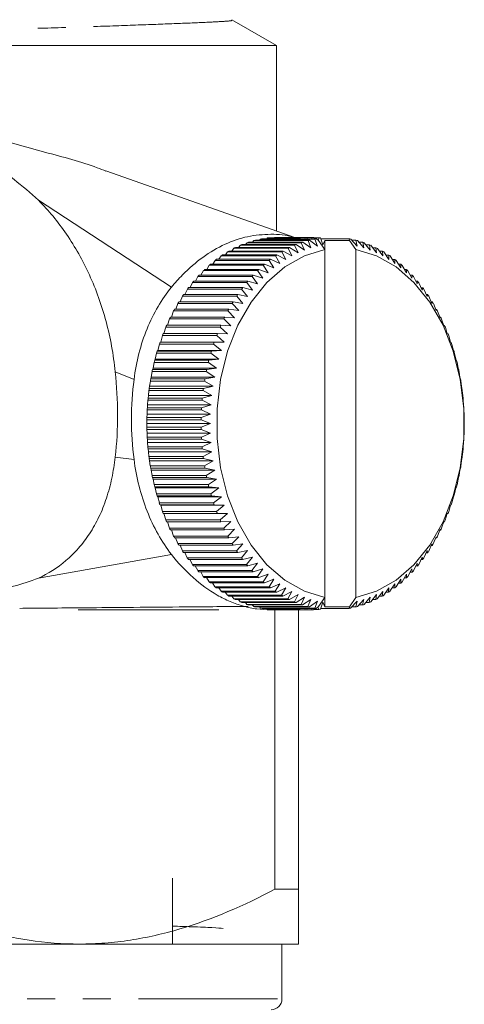
# Model space of a CAD drawing. Units: millimetres. Extents: x -128 to 567, y -80 to 350.
# Drawn here: x 174 to 195, y -35 to 10 of the extents above; entities that cross this region are included whole.
import ezdxf

# ---------------------------------------------------------------- set-up
doc = ezdxf.new("R2010")
doc.units = ezdxf.units.MM
doc.linetypes.add('PHANTOM', pattern=[12.7, 6.35, -1.27, 1.27, -1.27, 1.27, -1.27])

msp = doc.modelspace()

# ---------------------------------------------------------------- linework, layer by layer
at = {"color": 7, "linetype": 'Continuous', "lineweight": 15}
for p, q in [((186.21, 8.495), (184.164, 9.676)), ((148.21, 8.495), (186.21, 8.495)), ((186.21, 0.038), (186.21, 8.495)), ((187.046, -0.257), (178.424, 2.786)), ((181.41, -2.526), (175.339, 1.438)), ((185.174, -0.406), (185.111, -0.478)), ((187.649, -0.406), (185.174, -0.406)), ((185.244, -0.388), (187.719, -0.388)), ((185.485, -0.334), (185.435, -0.388)), ((187.96, -0.334), (185.485, -0.334)), ((185.556, -0.321), (188.03, -0.321)), ((185.798, -0.285), (185.762, -0.321)), ((187.212, -0.285), (185.798, -0.285)), ((185.869, -0.278), (187.283, -0.278)), ((186.112, -0.26), (186.093, -0.278)), ((187.526, -0.26), (186.112, -0.26)), ((186.183, -0.257), (187.597, -0.257)), ((187.212, -0.285), (187.2, -0.321)), ((187.302, -0.321), (187.283, -0.278)), ((187.526, -0.26), (187.503, -0.321)), ((187.623, -0.321), (187.597, -0.257)), ((187.841, -0.257), (187.597, -0.257)), ((187.783, -0.735), (187.649, -0.406)), ((187.719, -0.388), (188.082, -0.656)), ((187.841, -0.257), (187.814, -0.321)), ((187.933, -0.321), (187.912, -0.26)), ((188.155, -0.278), (187.918, -0.278)), ((188.082, -0.656), (187.96, -0.334)), ((188.03, -0.321), (188.129, -0.399)), ((188.155, -0.278), (188.107, -0.381)), ((188.423, -0.818), (188.129, -0.399)), ((188.322, -0.6), (188.226, -0.286)), ((189.529, -0.322), (188.237, -0.322)), ((188.423, -0.408), (188.322, -0.6)), ((188.423, -0.818), (188.423, -0.408)), ((189.55, -0.408), (188.423, -0.408)), ((189.55, -0.408), (189.529, -0.322)), ((189.837, -0.818), (189.55, -0.408)), ((189.599, -0.335), (189.896, -0.656)), ((189.84, -0.39), (189.649, -0.39)), ((189.896, -0.656), (189.84, -0.39)), ((189.91, -0.408), (190.194, -0.735)), ((184.037, -0.882), (186.512, -0.882)), ((184.265, -0.758), (184.173, -0.882)), ((186.74, -0.758), (184.265, -0.758)), ((184.332, -0.725), (186.807, -0.725)), ((184.564, -0.619), (184.48, -0.725)), ((187.038, -0.619), (184.564, -0.619)), ((184.632, -0.59), (187.107, -0.59)), ((184.867, -0.501), (184.793, -0.59)), ((187.342, -0.501), (184.867, -0.501)), ((184.936, -0.478), (187.411, -0.478)), ((186.512, -0.882), (186.911, -1.1)), ((186.911, -1.1), (186.74, -0.758)), ((186.807, -0.725), (187.197, -0.957)), ((187.197, -0.957), (187.038, -0.619)), ((187.107, -0.59), (187.488, -0.835)), ((187.488, -0.835), (187.342, -0.501)), ((187.411, -0.478), (187.783, -0.735)), ((188.423, -16.693), (188.423, -0.818)), ((189.837, -16.693), (189.837, -0.818)), ((190.148, -0.48), (189.972, -0.48)), ((190.194, -0.735), (190.148, -0.48)), ((190.217, -0.503), (190.489, -0.835)), ((190.452, -0.593), (190.291, -0.593)), ((190.489, -0.835), (190.452, -0.593)), ((190.521, -0.621), (190.78, -0.957)), ((190.752, -0.728), (190.603, -0.728)), ((190.78, -0.957), (190.752, -0.728)), ((190.819, -0.761), (191.067, -1.1)), ((191.047, -0.885), (190.91, -0.885)), ((191.067, -1.1), (191.047, -0.885)), ((183.405, -1.308), (183.299, -1.48)), ((185.88, -1.308), (183.405, -1.308)), ((183.468, -1.26), (185.943, -1.26)), ((183.685, -1.103), (183.582, -1.26)), ((186.16, -1.103), (183.685, -1.103)), ((183.749, -1.06), (186.224, -1.06)), ((183.972, -0.92), (183.874, -1.06)), ((186.447, -0.92), (183.972, -0.92)), ((186.09, -1.654), (185.88, -1.308)), ((185.943, -1.26), (186.356, -1.449)), ((186.356, -1.449), (186.16, -1.103)), ((186.224, -1.06), (186.63, -1.264)), ((186.63, -1.264), (186.447, -0.92)), ((191.112, -0.924), (191.347, -1.264)), ((191.335, -1.064), (191.209, -1.064)), ((191.347, -1.264), (191.335, -1.064)), ((191.399, -1.107), (191.621, -1.449)), ((191.616, -1.264), (191.501, -1.264)), ((191.621, -1.449), (191.616, -1.264)), ((191.678, -1.312), (191.888, -1.654)), ((182.871, -1.776), (182.76, -1.979)), ((185.346, -1.776), (182.871, -1.776)), ((182.929, -1.72), (185.404, -1.72)), ((183.134, -1.532), (183.024, -1.72)), ((185.608, -1.532), (183.134, -1.532)), ((183.194, -1.48), (185.669, -1.48)), ((185.581, -2.122), (185.346, -1.776)), ((185.404, -1.72), (185.831, -1.878)), ((185.831, -1.878), (185.608, -1.532)), ((185.669, -1.48), (186.09, -1.654)), ((191.889, -1.484), (191.784, -1.484)), ((191.888, -1.654), (191.889, -1.484)), ((191.95, -1.537), (192.147, -1.878)), ((192.154, -1.724), (192.058, -1.724)), ((192.147, -1.878), (192.154, -1.724)), ((192.213, -1.781), (192.397, -2.122)), ((182.617, -2.04), (182.506, -2.257)), ((185.092, -2.04), (182.617, -2.04)), ((182.674, -1.979), (185.148, -1.979)), ((185.34, -2.383), (185.092, -2.04)), ((185.148, -1.979), (185.581, -2.122)), ((192.41, -1.984), (192.322, -1.984)), ((192.397, -2.122), (192.41, -1.984)), ((192.466, -2.045), (192.638, -2.383)), ((182.141, -2.621), (182.031, -2.865)), ((184.616, -2.621), (182.141, -2.621)), ((182.193, -2.552), (184.667, -2.552)), ((182.374, -2.322), (182.262, -2.552)), ((184.848, -2.322), (182.374, -2.322)), ((182.428, -2.257), (184.903, -2.257)), ((184.889, -2.957), (184.616, -2.621)), ((184.667, -2.552), (185.109, -2.662)), ((185.109, -2.662), (184.848, -2.322)), ((184.903, -2.257), (185.34, -2.383)), ((192.655, -2.262), (192.576, -2.262)), ((192.638, -2.383), (192.655, -2.262)), ((192.709, -2.328), (192.868, -2.662)), ((192.89, -2.558), (192.819, -2.558)), ((192.868, -2.662), (192.89, -2.558)), ((192.942, -2.628), (193.089, -2.957)), ((181.92, -2.938), (181.812, -3.194)), ((184.394, -2.938), (181.92, -2.938)), ((181.969, -2.865), (184.443, -2.865)), ((184.68, -3.269), (184.394, -2.938)), ((184.443, -2.865), (184.889, -2.957)), ((193.114, -2.871), (193.05, -2.871)), ((193.089, -2.957), (193.114, -2.871)), ((193.163, -2.944), (193.298, -3.269)), ((181.557, -3.538), (184.032, -3.538)), ((181.71, -3.27), (181.606, -3.538)), ((184.185, -3.27), (181.71, -3.27)), ((181.757, -3.194), (184.231, -3.194)), ((184.032, -3.538), (184.483, -3.595)), ((184.483, -3.595), (184.185, -3.27)), ((184.231, -3.194), (184.68, -3.269)), ((193.326, -3.2), (193.269, -3.2)), ((193.298, -3.269), (193.326, -3.2)), ((193.372, -3.277), (193.495, -3.595)), ((193.525, -3.545), (193.475, -3.545)), ((193.495, -3.595), (193.525, -3.545)), ((181.33, -3.979), (181.234, -4.268)), ((183.805, -3.979), (181.33, -3.979)), ((181.37, -3.896), (183.845, -3.896)), ((181.514, -3.617), (181.413, -3.896)), ((183.988, -3.617), (181.514, -3.617)), ((184.126, -4.289), (183.805, -3.979)), ((183.845, -3.896), (184.298, -3.936)), ((184.298, -3.936), (183.988, -3.617)), ((193.568, -3.624), (193.68, -3.936)), ((193.711, -3.903), (193.668, -3.903)), ((193.68, -3.936), (193.711, -3.903)), ((193.752, -3.986), (193.852, -4.289)), ((181.16, -4.353), (181.069, -4.652)), ((183.635, -4.353), (181.16, -4.353)), ((181.197, -4.268), (183.672, -4.268)), ((183.967, -4.655), (183.635, -4.353)), ((183.672, -4.268), (184.126, -4.289)), ((193.884, -4.275), (193.847, -4.275)), ((193.852, -4.289), (193.884, -4.275)), ((193.921, -4.361), (194.01, -4.655)), ((181.004, -4.74), (180.923, -5.033)), ((183.479, -4.74), (181.004, -4.74)), ((181.038, -4.652), (183.513, -4.652)), ((183.822, -5.033), (183.479, -4.74)), ((183.513, -4.652), (183.967, -4.655)), ((194.01, -4.655), (194.043, -4.659)), ((194.077, -4.748), (194.155, -5.033)), ((180.863, -5.138), (180.793, -5.42)), ((183.338, -5.138), (180.863, -5.138)), ((180.923, -5.033), (180.894, -5.047)), ((180.894, -5.047), (183.368, -5.047)), ((180.923, -5.033), (183.822, -5.033)), ((183.692, -5.42), (183.338, -5.138)), ((183.368, -5.047), (183.822, -5.033)), ((194.155, -5.033), (194.187, -5.055)), ((194.218, -5.146), (194.286, -5.42)), ((180.676, -5.817), (180.649, -5.867)), ((180.736, -5.545), (180.676, -5.817)), ((180.676, -5.817), (183.576, -5.817)), ((183.211, -5.545), (180.736, -5.545)), ((180.793, -5.42), (180.764, -5.452)), ((180.764, -5.452), (183.239, -5.452)), ((180.793, -5.42), (183.692, -5.42)), ((183.124, -5.867), (183.576, -5.817)), ((183.576, -5.817), (183.211, -5.545)), ((183.239, -5.452), (183.692, -5.42)), ((194.286, -5.42), (194.317, -5.46)), ((194.344, -5.553), (194.402, -5.817)), ((194.402, -5.817), (194.431, -5.875)), ((180.575, -6.222), (180.55, -6.289)), ((180.55, -6.289), (183.025, -6.289)), ((180.625, -5.961), (180.575, -6.222)), ((180.575, -6.222), (183.474, -6.222)), ((183.1, -5.961), (180.625, -5.961)), ((180.649, -5.867), (183.124, -5.867)), ((183.025, -6.289), (183.474, -6.222)), ((183.474, -6.222), (183.1, -5.961)), ((194.455, -5.97), (194.503, -6.222)), ((194.503, -6.222), (194.53, -6.297)), ((180.489, -6.633), (180.466, -6.718)), ((180.466, -6.718), (182.941, -6.718)), ((180.53, -6.385), (180.489, -6.633)), ((180.489, -6.633), (183.388, -6.633)), ((183.005, -6.385), (180.53, -6.385)), ((182.941, -6.718), (183.388, -6.633)), ((183.388, -6.633), (183.005, -6.385)), ((194.55, -6.394), (194.589, -6.633)), ((194.589, -6.633), (194.613, -6.727)), ((180.418, -7.051), (180.399, -7.153)), ((180.399, -7.153), (182.874, -7.153)), ((180.45, -6.816), (180.418, -7.051)), ((180.418, -7.051), (183.317, -7.051)), ((182.925, -6.816), (180.45, -6.816)), ((182.874, -7.153), (183.317, -7.051)), ((183.317, -7.051), (182.925, -6.816)), ((194.63, -6.824), (194.66, -7.051)), ((194.66, -7.051), (194.68, -7.161)), ((180.363, -7.473), (180.348, -7.592)), ((180.348, -7.592), (182.823, -7.592)), ((180.386, -7.252), (180.363, -7.473)), ((180.363, -7.473), (183.262, -7.473)), ((182.861, -7.252), (180.386, -7.252)), ((182.823, -7.592), (183.262, -7.473)), ((183.262, -7.473), (182.861, -7.252)), ((194.693, -7.26), (194.716, -7.473)), ((194.716, -7.473), (194.731, -7.6)), ((180.323, -7.898), (180.313, -8.034)), ((180.313, -8.034), (182.788, -8.034)), ((180.339, -7.691), (180.323, -7.898)), ((180.323, -7.898), (183.222, -7.898)), ((182.813, -7.691), (180.339, -7.691)), ((182.788, -8.034), (183.222, -7.898)), ((183.222, -7.898), (182.813, -7.691)), ((194.74, -7.7), (194.755, -7.898)), ((194.755, -7.898), (194.766, -8.043)), ((180.299, -8.326), (180.294, -8.478)), ((180.294, -8.478), (182.769, -8.478)), ((180.307, -8.134), (180.299, -8.326)), ((180.299, -8.326), (183.198, -8.326)), ((182.782, -8.134), (180.307, -8.134)), ((182.769, -8.478), (183.198, -8.326)), ((183.198, -8.326), (182.782, -8.134)), ((194.771, -8.143), (194.779, -8.326)), ((194.779, -8.326), (194.784, -8.487)), ((180.293, -8.579), (180.291, -8.755)), ((180.291, -8.755), (180.292, -8.923)), ((180.291, -8.755), (183.19, -8.755)), ((180.292, -8.923), (182.767, -8.923)), ((182.767, -8.579), (180.293, -8.579)), ((183.19, -8.755), (182.767, -8.579)), ((182.767, -8.923), (183.19, -8.755)), ((194.786, -8.588), (194.787, -8.755)), ((194.787, -8.755), (194.786, -8.932)), ((180.294, -9.024), (180.299, -9.185)), ((182.769, -9.024), (180.294, -9.024)), ((180.299, -9.185), (183.198, -9.185)), ((180.299, -9.185), (180.307, -9.368)), ((180.307, -9.368), (182.782, -9.368)), ((183.198, -9.185), (182.769, -9.024)), ((182.782, -9.368), (183.198, -9.185)), ((194.779, -9.185), (194.771, -9.377)), ((194.784, -9.033), (194.779, -9.185)), ((180.312, -9.468), (180.323, -9.613)), ((182.787, -9.468), (180.312, -9.468)), ((180.323, -9.613), (183.222, -9.613)), ((180.323, -9.613), (180.338, -9.811)), ((180.338, -9.811), (182.813, -9.811)), ((183.222, -9.613), (182.787, -9.468)), ((182.813, -9.811), (183.222, -9.613)), ((194.755, -9.613), (194.74, -9.819)), ((194.765, -9.477), (194.755, -9.613)), ((180.347, -9.91), (180.363, -10.038)), ((182.822, -9.91), (180.347, -9.91)), ((180.363, -10.038), (183.262, -10.038)), ((180.363, -10.038), (180.385, -10.251)), ((180.385, -10.251), (182.86, -10.251)), ((183.262, -10.038), (182.822, -9.91)), ((182.86, -10.251), (183.262, -10.038)), ((194.716, -10.038), (194.692, -10.259)), ((194.73, -9.919), (194.716, -10.038)), ((180.398, -10.35), (180.418, -10.46)), ((182.873, -10.35), (180.398, -10.35)), ((180.418, -10.46), (183.317, -10.46)), ((180.418, -10.46), (180.448, -10.686)), ((180.448, -10.686), (182.923, -10.686)), ((183.317, -10.46), (182.873, -10.35)), ((182.923, -10.686), (183.317, -10.46)), ((194.66, -10.46), (194.628, -10.695)), ((194.679, -10.358), (194.66, -10.46)), ((180.465, -10.784), (180.489, -10.878)), ((182.94, -10.784), (180.465, -10.784)), ((180.489, -10.878), (183.388, -10.878)), ((180.489, -10.878), (180.528, -11.117)), ((180.528, -11.117), (183.003, -11.117)), ((180.548, -11.214), (180.575, -11.289)), ((183.023, -11.214), (180.548, -11.214)), ((183.388, -10.878), (182.94, -10.784)), ((183.003, -11.117), (183.388, -10.878)), ((183.474, -11.289), (183.023, -11.214)), ((194.528, -11.222), (194.503, -11.289)), ((194.589, -10.878), (194.549, -11.126)), ((194.612, -10.793), (194.589, -10.878)), ((180.575, -11.289), (183.474, -11.289)), ((180.575, -11.289), (180.623, -11.541)), ((180.623, -11.541), (183.098, -11.541)), ((180.647, -11.636), (180.676, -11.694)), ((183.122, -11.636), (180.647, -11.636)), ((183.098, -11.541), (183.474, -11.289)), ((183.576, -11.694), (183.122, -11.636)), ((194.429, -11.644), (194.402, -11.694)), ((194.503, -11.289), (194.453, -11.55)), ((180.676, -11.694), (183.576, -11.694)), ((180.676, -11.694), (180.734, -11.958)), ((180.734, -11.958), (183.209, -11.958)), ((180.761, -12.051), (180.793, -12.091)), ((183.236, -12.051), (180.761, -12.051)), ((180.793, -12.091), (183.692, -12.091)), ((180.793, -12.091), (180.86, -12.365)), ((183.209, -11.958), (183.576, -11.694)), ((183.692, -12.091), (183.236, -12.051)), ((183.335, -12.365), (183.692, -12.091)), ((194.286, -12.091), (194.215, -12.373)), ((194.315, -12.059), (194.286, -12.091)), ((194.402, -11.694), (194.342, -11.966)), ((180.86, -12.365), (183.335, -12.365)), ((180.891, -12.456), (180.923, -12.478)), ((183.366, -12.456), (180.891, -12.456)), ((180.923, -12.478), (183.822, -12.478)), ((180.923, -12.478), (181.001, -12.763)), ((183.822, -12.478), (183.366, -12.456)), ((183.476, -12.763), (183.822, -12.478)), ((194.155, -12.478), (194.074, -12.771)), ((194.185, -12.464), (194.155, -12.478)), ((181.001, -12.763), (183.476, -12.763)), ((181.035, -12.852), (181.068, -12.855)), ((183.51, -12.852), (181.035, -12.852)), ((181.068, -12.855), (183.967, -12.855)), ((181.068, -12.855), (181.157, -13.15)), ((183.967, -12.855), (183.51, -12.852)), ((183.632, -13.15), (183.967, -12.855)), ((194.01, -12.855), (193.918, -13.157)), ((194.009, -12.859), (194.04, -12.859)), ((194.04, -12.859), (194.01, -12.855)), ((181.157, -13.15), (183.632, -13.15)), ((183.669, -13.236), (181.194, -13.236)), ((181.231, -13.236), (181.327, -13.525)), ((184.126, -13.221), (183.669, -13.236)), ((183.801, -13.525), (184.126, -13.221)), ((193.852, -13.221), (193.748, -13.532)), ((193.844, -13.243), (193.881, -13.243)), ((193.881, -13.243), (193.852, -13.221)), ((181.327, -13.525), (183.801, -13.525)), ((183.842, -13.608), (181.367, -13.608)), ((181.41, -13.608), (181.51, -13.886)), ((181.51, -13.886), (183.985, -13.886)), ((184.298, -13.575), (183.842, -13.608)), ((183.985, -13.886), (184.298, -13.575)), ((184.483, -13.916), (184.028, -13.966)), ((184.181, -14.234), (184.483, -13.916)), ((193.495, -13.916), (193.368, -14.241)), ((193.521, -13.973), (193.495, -13.916)), ((193.68, -13.575), (193.565, -13.893)), ((193.665, -13.615), (193.708, -13.615)), ((193.708, -13.615), (193.68, -13.575)), ((184.028, -13.966), (181.553, -13.966)), ((181.603, -13.966), (181.706, -14.234)), ((181.706, -14.234), (184.181, -14.234)), ((184.227, -14.311), (181.752, -14.311)), ((181.809, -14.311), (181.915, -14.567)), ((184.68, -14.242), (184.227, -14.311)), ((184.39, -14.567), (184.68, -14.242)), ((193.298, -14.242), (193.159, -14.573)), ((193.266, -14.317), (193.322, -14.317)), ((193.322, -14.317), (193.298, -14.242)), ((193.472, -13.973), (193.521, -13.973)), ((175.339, -15.807), (181.41, -14.726)), ((181.915, -14.567), (184.39, -14.567)), ((184.439, -14.64), (181.964, -14.64)), ((182.028, -14.64), (182.136, -14.883)), ((184.889, -14.554), (184.439, -14.64)), ((184.611, -14.883), (184.889, -14.554)), ((193.089, -14.554), (192.937, -14.889)), ((193.047, -14.646), (193.11, -14.646)), ((193.11, -14.646), (193.089, -14.554)), ((182.136, -14.883), (184.611, -14.883)), ((184.663, -14.953), (182.188, -14.953)), ((182.259, -14.953), (182.369, -15.183)), ((182.369, -15.183), (184.844, -15.183)), ((184.898, -15.249), (182.423, -15.249)), ((182.502, -15.249), (182.612, -15.466)), ((185.109, -14.849), (184.663, -14.953)), ((184.844, -15.183), (185.109, -14.849)), ((185.34, -15.128), (184.898, -15.249)), ((185.087, -15.466), (185.34, -15.128)), ((192.638, -15.128), (192.461, -15.471)), ((192.573, -15.254), (192.65, -15.254)), ((192.65, -15.254), (192.638, -15.128)), ((192.868, -14.849), (192.705, -15.189)), ((192.816, -14.959), (192.886, -14.959)), ((192.886, -14.959), (192.868, -14.849)), ((182.612, -15.466), (185.087, -15.466)), ((185.143, -15.527), (182.669, -15.527)), ((182.756, -15.527), (182.866, -15.729)), ((185.581, -15.389), (185.143, -15.527)), ((185.34, -15.729), (185.581, -15.389)), ((185.831, -15.633), (185.399, -15.786)), ((185.603, -15.974), (185.831, -15.633)), ((192.147, -15.633), (191.945, -15.979)), ((192.149, -15.791), (192.147, -15.633)), ((192.397, -15.389), (192.208, -15.734)), ((192.319, -15.532), (192.405, -15.532)), ((192.405, -15.532), (192.397, -15.389)), ((182.866, -15.729), (185.34, -15.729)), ((185.399, -15.786), (182.924, -15.786)), ((183.02, -15.786), (183.128, -15.974)), ((183.128, -15.974), (185.603, -15.974)), ((185.664, -16.027), (183.189, -16.027)), ((183.294, -16.027), (183.4, -16.199)), ((186.09, -15.857), (185.664, -16.027)), ((185.875, -16.199), (186.09, -15.857)), ((186.356, -16.062), (185.937, -16.247)), ((186.154, -16.404), (186.356, -16.062)), ((191.621, -16.062), (191.393, -16.408)), ((191.61, -16.251), (191.621, -16.062)), ((191.888, -15.857), (191.673, -16.203)), ((191.78, -16.031), (191.884, -16.031)), ((191.884, -16.031), (191.888, -15.857)), ((192.054, -15.791), (192.149, -15.791)), ((183.4, -16.199), (185.875, -16.199)), ((185.937, -16.247), (183.462, -16.247)), ((183.578, -16.247), (183.679, -16.404)), ((183.679, -16.404), (186.154, -16.404)), ((186.218, -16.447), (183.743, -16.447)), ((183.869, -16.447), (183.966, -16.587)), ((183.966, -16.587), (186.441, -16.587)), ((186.63, -16.247), (186.218, -16.447)), ((186.441, -16.587), (186.63, -16.247)), ((186.911, -16.411), (186.506, -16.626)), ((186.734, -16.749), (186.911, -16.411)), ((187.197, -16.554), (186.801, -16.783)), ((187.032, -16.89), (187.197, -16.554)), ((190.78, -16.554), (190.515, -16.892)), ((190.746, -16.786), (190.78, -16.554)), ((191.067, -16.411), (190.813, -16.752)), ((191.041, -16.629), (191.067, -16.411)), ((191.347, -16.247), (191.107, -16.591)), ((191.204, -16.451), (191.329, -16.451)), ((191.329, -16.451), (191.347, -16.247)), ((191.496, -16.251), (191.61, -16.251)), ((186.506, -16.626), (184.032, -16.626)), ((184.169, -16.626), (184.259, -16.749)), ((184.259, -16.749), (186.734, -16.749)), ((186.801, -16.783), (184.326, -16.783)), ((184.475, -16.783), (184.558, -16.89)), ((184.558, -16.89), (187.032, -16.89)), ((187.101, -16.918), (184.626, -16.918)), ((184.788, -16.918), (184.861, -17.008)), ((184.861, -17.008), (187.336, -17.008)), ((187.405, -17.031), (184.93, -17.031)), ((185.106, -17.031), (185.168, -17.103)), ((187.488, -16.676), (187.101, -16.918)), ((187.336, -17.008), (187.488, -16.676)), ((187.783, -16.776), (187.405, -17.031)), ((187.643, -17.103), (187.783, -16.776)), ((188.082, -16.854), (187.713, -17.121)), ((187.954, -17.175), (188.082, -16.854)), ((188.135, -17.103), (188.423, -16.693)), ((188.22, -17.226), (188.322, -16.911)), ((188.322, -16.911), (188.423, -17.112)), ((188.423, -17.112), (188.423, -16.693)), ((189.543, -17.112), (189.837, -16.693)), ((189.896, -16.854), (189.593, -17.177)), ((189.834, -17.123), (189.896, -16.854)), ((190.194, -16.776), (189.904, -17.105)), ((189.967, -17.033), (190.142, -17.033)), ((190.142, -17.033), (190.194, -16.776)), ((190.489, -16.676), (190.211, -17.01)), ((190.285, -16.921), (190.446, -16.921)), ((190.446, -16.921), (190.489, -16.676)), ((190.598, -16.786), (190.746, -16.786)), ((190.905, -16.629), (191.041, -16.629)), ((177.368, -17.255), (183.574, -17.255)), ((185.168, -17.103), (187.643, -17.103)), ((187.713, -17.121), (185.238, -17.121)), ((185.429, -17.121), (185.479, -17.175)), ((185.479, -17.175), (187.954, -17.175)), ((188.024, -17.189), (185.549, -17.189)), ((185.756, -17.189), (185.792, -17.225)), ((185.792, -17.225), (187.206, -17.225)), ((187.277, -17.233), (185.862, -17.233)), ((186.087, -17.233), (186.106, -17.251)), ((186.106, -17.251), (187.52, -17.251)), ((186.137, -17.252), (186.137, -30.005)), ((187.591, -17.254), (186.177, -17.254)), ((186.42, -17.254), (187.835, -17.254)), ((187.195, -17.189), (187.206, -17.225)), ((187.21, -17.254), (187.21, -30.005)), ((187.277, -17.233), (187.297, -17.189)), ((187.498, -17.189), (187.52, -17.251)), ((187.591, -17.254), (187.618, -17.189)), ((187.809, -17.189), (187.835, -17.254)), ((187.906, -17.251), (187.929, -17.189)), ((187.912, -17.233), (188.149, -17.233)), ((188.135, -17.103), (188.024, -17.189)), ((188.102, -17.128), (188.149, -17.233)), ((188.231, -17.19), (189.523, -17.19)), ((188.423, -17.112), (189.543, -17.112)), ((189.523, -17.19), (189.543, -17.112)), ((189.644, -17.123), (189.834, -17.123)), ((181.46, -32.505), (181.46, -29.505)), ((186.137, -30.005), (187.21, -30.005)), ((157.21, -32.505), (177.21, -32.505)), ((177.21, -32.505), (187.21, -32.505)), ((186.46, -35.005), (186.46, -32.505))]:
    msp.add_line(p, q, dxfattribs=at)
at = {"color": 8, "linetype": 'PHANTOM', "lineweight": 0}
for p, q in [((179.704, -6.738), (178.843, -6.395)), ((179.704, -10.395), (178.843, -10.282)), ((167.21, -35.005), (186.46, -35.005))]:
    msp.add_line(p, q, dxfattribs=at)
at = {"color": 7, "linetype": 'Continuous', "lineweight": 15, "flags": 128}
for points in [[(188.423, -0.818), (187.483, -1.102), (186.591, -1.606), (185.772, -2.317), (185.05, -3.214), (184.446, -4.27), (183.977, -5.456), (183.656, -6.737), (183.494, -8.076), (183.494, -9.435), (183.656, -10.774), (183.977, -12.055), (184.446, -13.241), (185.05, -14.297), (185.772, -15.194), (186.591, -15.904), (187.483, -16.409), (188.423, -16.693)], [(189.837, -16.693), (190.777, -16.409), (191.669, -15.904), (192.488, -15.194), (193.21, -14.297), (193.814, -13.241), (194.283, -12.055), (194.604, -10.774), (194.767, -9.435), (194.767, -8.076), (194.604, -6.737), (194.283, -5.456), (193.814, -4.27), (193.21, -3.214), (192.488, -2.317), (191.669, -1.606), (190.777, -1.102), (189.837, -0.818)], [(185.939, -17.255), (186.041, -17.254), (186.096, -17.253)]]:
    msp.add_lwpolyline(points, dxfattribs=at)
at = {"color": 7, "linetype": 'Continuous', "lineweight": 15}
for centre, radius, start, end in [((186.338, -4.714), 4.462, 104.1826, 105.1108), ((186.315, -4.613), 4.358, 100.0341, 100.977), ((186.305, -4.544), 4.289, 95.8326, 96.7857), ((186.302, -4.51), 4.254, 91.5997, 92.558), ((187.719, -4.544), 4.289, 95.8326, 96.7857), ((187.716, -4.51), 4.254, 91.5997, 92.558), ((188.813, -4.714), 4.462, 104.1826, 105.1108), ((187.716, -4.51), 4.255, 87.3581, 88.3163), ((188.79, -4.613), 4.358, 100.0341, 100.977), ((187.713, -4.545), 4.29, 83.1308, 84.0838), ((188.763, -4.614), 4.36, 78.9405, 79.8832), ((188.74, -4.717), 4.465, 74.8081, 75.7359), ((186.637, -5.402), 5.215, 119.9062, 120.7429), ((186.524, -5.194), 4.978, 116.1324, 116.9954), ((186.439, -5.007), 4.773, 112.2466, 113.1341), ((186.378, -4.847), 4.601, 108.2589, 109.1684), ((189.112, -5.402), 5.215, 119.9062, 120.7429), ((188.999, -5.194), 4.978, 116.1324, 116.9954), ((188.913, -5.007), 4.773, 112.2466, 113.1341), ((188.852, -4.847), 4.601, 108.2589, 109.1684), ((188.7, -4.85), 4.604, 70.7521, 71.6612), ((188.638, -5.011), 4.776, 66.7883, 67.6754), ((188.552, -5.198), 4.982, 62.9293, 63.7918), ((188.438, -5.406), 5.22, 59.1841, 60.0202), ((186.953, -5.868), 5.778, 127.0942, 127.8755), ((186.78, -5.628), 5.482, 123.5614, 124.3706), ((189.428, -5.868), 5.778, 127.0942, 127.8755), ((189.255, -5.628), 5.482, 123.5614, 124.3706), ((188.295, -5.633), 5.488, 55.5588, 56.3674), ((188.122, -5.873), 5.784, 52.0564, 52.8371), ((187.391, -6.374), 6.448, 133.7905, 134.5167), ((187.157, -6.119), 6.101, 130.5035, 131.257), ((189.866, -6.374), 6.448, 133.7905, 134.5167), ((189.632, -6.119), 6.101, 130.5035, 131.257), ((187.917, -6.124), 6.108, 48.6773, 49.4303), ((187.682, -6.379), 6.455, 45.4199, 46.1456), ((187.655, -6.631), 6.816, 136.9582, 137.6581), ((190.13, -6.631), 6.816, 136.9582, 137.6581), ((187.418, -6.636), 6.823, 42.2809, 42.9802), ((188.259, -7.131), 7.6, 142.955, 143.6058), ((187.945, -6.884), 7.201, 140.0112, 140.6859), ((190.734, -7.131), 7.6, 142.955, 143.6058), ((190.42, -6.884), 7.201, 140.0112, 140.6859), ((187.127, -6.889), 7.209, 39.2553, 39.9294), ((186.813, -7.136), 7.608, 36.3374, 36.9878), ((188.592, -7.367), 8.009, 145.7958, 146.4243), ((191.067, -7.367), 8.009, 145.7958, 146.4243), ((186.479, -7.372), 8.017, 33.5208, 34.1489), ((189.299, -7.795), 8.836, 151.1964, 151.7851), ((188.941, -7.589), 8.422, 148.5406, 149.1484), ((191.774, -7.795), 8.836, 151.1964, 151.7851), ((191.416, -7.589), 8.422, 148.5406, 149.1484), ((186.13, -7.593), 8.43, 30.7986, 31.4059), ((185.772, -7.799), 8.844, 28.1635, 28.7518), ((189.662, -7.981), 9.244, 153.7705, 154.3417), ((192.137, -7.981), 9.244, 153.7705, 154.3417), ((185.409, -7.985), 9.252, 25.6084, 26.1793), ((190.024, -8.148), 9.642, 156.2701, 156.8255), ((192.499, -8.148), 9.642, 156.2701, 156.8255), ((185.047, -8.151), 9.649, 23.126, 23.681), ((190.378, -8.292), 10.024, 158.7025, 159.2437), ((192.852, -8.292), 10.024, 158.7025, 159.2437), ((184.694, -8.295), 10.031, 20.709, 21.2499), ((190.718, -8.415), 10.386, 161.0747, 161.6033), ((193.193, -8.415), 10.386, 161.0747, 161.6033), ((184.354, -8.417), 10.393, 18.3506, 18.8788), ((191.038, -8.516), 10.722, 163.3937, 163.9111), ((193.513, -8.516), 10.722, 163.3937, 163.9111), ((184.034, -8.518), 10.728, 16.0437, 16.5609), ((191.597, -8.658), 11.298, 167.8984, 168.3981), ((191.333, -8.597), 11.027, 165.6661, 166.1739), ((194.072, -8.658), 11.298, 167.8984, 168.3981), ((193.808, -8.597), 11.027, 165.6661, 166.1739), ((183.739, -8.598), 11.033, 13.7817, 14.2894), ((191.825, -8.701), 11.531, 170.0972, 170.5901), ((194.3, -8.701), 11.531, 170.0972, 170.5901), ((183.476, -8.659), 11.303, 11.5582, 12.0577), ((183.249, -8.702), 11.535, 9.3668, 9.8596), ((192.013, -8.73), 11.721, 172.2685, 172.7561), ((194.488, -8.73), 11.721, 172.2685, 172.7561), ((183.061, -8.73), 11.724, 7.2012, 7.6887), ((192.158, -8.746), 11.866, 174.4185, 174.9021), ((194.633, -8.746), 11.866, 174.4185, 174.9021), ((182.918, -8.746), 11.869, 5.0555, 5.539), ((192.256, -8.753), 11.965, 176.5532, 177.0341), ((194.731, -8.753), 11.965, 176.5532, 177.0341), ((182.821, -8.753), 11.966, 2.9237, 3.4046), ((192.306, -8.755), 12.014, 178.6784, 179.158), ((194.78, -8.755), 12.014, 178.6784, 179.158), ((182.772, -8.755), 12.015, 0.8, 1.2796), ((192.306, -8.756), 12.015, 180.8, 181.2796), ((194.781, -8.756), 12.015, 180.8, 181.2796), ((182.773, -8.756), 12.014, 358.6784, 359.158), ((192.257, -8.757), 11.966, 182.9237, 183.4046), ((194.732, -8.757), 11.966, 182.9237, 183.4046), ((182.822, -8.758), 11.965, 356.5532, 357.0341), ((192.16, -8.765), 11.869, 185.0555, 185.539), ((194.635, -8.765), 11.869, 185.0555, 185.539), ((182.92, -8.765), 11.866, 354.4185, 354.9021), ((192.017, -8.781), 11.724, 187.2012, 187.6887), ((194.492, -8.781), 11.724, 187.2012, 187.6887), ((183.065, -8.781), 11.721, 352.2685, 352.7561), ((191.83, -8.809), 11.535, 189.3668, 189.8596), ((194.304, -8.809), 11.535, 189.3668, 189.8596), ((183.253, -8.81), 11.531, 350.0972, 350.5901), ((191.602, -8.852), 11.303, 191.5582, 192.0577), ((194.077, -8.852), 11.303, 191.5582, 192.0577), ((183.481, -8.853), 11.298, 347.8984, 348.3981), ((191.339, -8.913), 11.033, 193.7817, 194.2894), ((193.814, -8.913), 11.033, 193.7817, 194.2894), ((183.745, -8.914), 11.027, 345.6661, 346.1739), ((191.044, -8.993), 10.728, 196.0437, 196.5609), ((193.519, -8.993), 10.728, 196.0437, 196.5609), ((184.04, -8.995), 10.722, 343.3937, 343.9111), ((190.724, -9.093), 10.393, 198.3506, 198.8788), ((193.199, -9.093), 10.393, 198.3506, 198.8788), ((184.36, -9.096), 10.386, 341.0747, 341.6033), ((190.384, -9.216), 10.031, 200.709, 201.2499), ((192.859, -9.216), 10.031, 200.709, 201.2499), ((184.701, -9.218), 10.024, 338.7025, 339.2437), ((190.031, -9.36), 9.649, 203.126, 203.681), ((192.506, -9.36), 9.649, 203.126, 203.681), ((185.054, -9.363), 9.642, 336.2701, 336.8255), ((189.669, -9.526), 9.252, 205.6084, 206.1793), ((189.306, -9.712), 8.844, 208.1635, 208.7518), ((192.144, -9.526), 9.252, 205.6084, 206.1793), ((191.781, -9.712), 8.844, 208.1635, 208.7518), ((185.779, -9.716), 8.836, 331.1964, 331.7851), ((185.416, -9.529), 9.244, 333.7705, 334.3417), ((188.948, -9.917), 8.43, 210.7986, 211.4059), ((191.423, -9.917), 8.43, 210.7986, 211.4059), ((186.137, -9.922), 8.422, 328.5406, 329.1484), ((188.599, -10.139), 8.017, 213.5208, 214.1489), ((191.074, -10.139), 8.017, 213.5208, 214.1489), ((186.486, -10.144), 8.009, 325.7958, 326.4243), ((188.265, -10.375), 7.608, 216.3374, 216.9878), ((187.951, -10.622), 7.209, 219.2553, 219.9294), ((190.74, -10.375), 7.608, 216.3374, 216.9878), ((190.426, -10.622), 7.209, 219.2553, 219.9294), ((187.133, -10.627), 7.201, 320.0112, 320.6859), ((186.819, -10.38), 7.6, 322.955, 323.6058), ((187.66, -10.875), 6.823, 222.2809, 222.9802), ((190.135, -10.875), 6.823, 222.2809, 222.9802), ((187.423, -10.88), 6.816, 316.9582, 317.6581), ((187.396, -11.132), 6.455, 225.4199, 226.1456), ((187.161, -11.387), 6.108, 228.6773, 229.4303), ((189.871, -11.132), 6.455, 225.4199, 226.1456), ((189.636, -11.387), 6.108, 228.6773, 229.4303), ((187.921, -11.392), 6.101, 310.5035, 311.257), ((187.687, -11.137), 6.448, 313.7905, 314.5167), ((186.956, -11.638), 5.784, 232.0564, 232.8371), ((186.783, -11.878), 5.488, 235.5588, 236.3674), ((186.64, -12.105), 5.22, 239.1841, 240.0202), ((189.431, -11.638), 5.784, 232.0564, 232.8371), ((189.258, -11.878), 5.488, 235.5588, 236.3674), ((189.115, -12.105), 5.22, 239.1841, 240.0202), ((188.441, -12.109), 5.215, 299.9062, 300.7429), ((188.299, -11.883), 5.482, 303.5614, 304.3706), ((188.125, -11.642), 5.778, 307.0942, 307.8755), ((186.526, -12.313), 4.982, 242.9293, 243.7918), ((186.44, -12.5), 4.776, 246.7883, 247.6754), ((186.379, -12.661), 4.604, 250.7521, 251.6612), ((189.001, -12.313), 4.982, 242.9293, 243.7918), ((188.915, -12.5), 4.776, 246.7883, 247.6754), ((188.853, -12.661), 4.604, 250.7521, 251.6612), ((188.701, -12.664), 4.601, 288.2589, 289.1684), ((188.64, -12.503), 4.773, 292.2466, 293.1341), ((188.554, -12.317), 4.978, 296.1324, 296.9954), ((186.338, -12.794), 4.465, 254.8081, 255.7359), ((186.315, -12.896), 4.36, 258.9405, 259.8832), ((186.305, -12.966), 4.29, 263.1308, 264.0838), ((186.302, -13.001), 4.255, 267.3581, 268.3163), ((187.719, -12.966), 4.29, 263.1308, 264.0838), ((187.716, -13.001), 4.255, 267.3581, 268.3163), ((188.813, -12.794), 4.465, 254.8081, 255.7359), ((187.716, -13.001), 4.254, 271.5997, 272.558), ((188.79, -12.896), 4.36, 258.9405, 259.8832), ((187.713, -12.967), 4.289, 275.8326, 276.7857), ((188.763, -12.898), 4.358, 280.0341, 280.977), ((188.74, -12.797), 4.462, 284.1826, 285.1108), ((185.96, -35.005), 0.5, 270, 0)]:
    msp.add_arc(centre, radius, start, end, dxfattribs=at)
msp.add_ellipse((177.368, -8.755), major_axis=(0, 8.5), ratio=0.896575, start_param=3.114211, end_param=3.141593, dxfattribs=at)
at = {"color": 8, "linetype": 'PHANTOM', "lineweight": 0}
msp.add_open_spline([(184.15, 9.65), (184.167, 9.644), (184.214, 9.628), (183.751, 9.594), (182.816, 9.546), (181.409, 9.489), (179.571, 9.421), (177.365, 9.345), (174.818, 9.264), (172.076, 9.193), (169.181, 9.147), (166.36, 9.14), (163.623, 9.169), (161.079, 9.224), (158.665, 9.293), (156.419, 9.366), (154.385, 9.438), (152.664, 9.502), (151.326, 9.558), (150.507, 9.604), (150.153, 9.634), (150.246, 9.647), (150.267, 9.65)], degree=3, knots=[0, 0, 0, 0, 0.0306965, 0.0844793, 0.1374874, 0.1919841, 0.2458701, 0.3012931, 0.3555488, 0.4114979, 0.4635354, 0.5173601, 0.5652546, 0.614506, 0.6632522, 0.7132082, 0.7659172, 0.8200619, 0.874357, 0.930253, 0.9840479, 1, 1, 1, 1], dxfattribs=at)
at = {"color": 7, "linetype": 'Continuous', "lineweight": 15}
for points, knots in [([(178.416, 2.765), (178.288, 2.818), (177.452, 3.163), (175.617, 3.615), (172.99, 4.368), (170.206, 5.343), (168.372, 6.198), (167.443, 6.631)], [0, 0, 0, 0, 0.042156, 0.274269, 0.51117, 0.752351, 1, 1, 1, 1]), ([(175.339, 1.438), (174.612, 2.098), (173.858, 2.686), (172.321, 3.782), (171.538, 4.289), (170.745, 4.771)], [0, 0, 0, 0, 0.5, 0.5, 1, 1, 1, 1]), ([(178.843, -6.395), (178.765, -5.601), (178.625, -4.836), (178.23, -3.357), (177.971, -2.638), (177.364, -1.308), (177.014, -0.69), (176.229, 0.458), (175.8, 0.976), (175.339, 1.438)], [0, 0, 0, 0, 0.25, 0.25, 0.5, 0.5, 0.75, 0.75, 1, 1, 1, 1]), ([(187.04, -0.278), (187.024, -0.272), (186.671, -0.137), (185.942, -0.094), (184.888, -0.182), (183.84, -0.539), (182.838, -1.135), (182.029, -1.829), (181.577, -2.338), (181.41, -2.526)], [0, 0, 0, 0, 0.008477, 0.181339, 0.356879, 0.532456, 0.713332, 0.894332, 1, 1, 1, 1]), ([(181.41, -2.526), (180.974, -3.08), (180.593, -3.717), (180.003, -5.153), (179.808, -5.922), (179.704, -6.738)], [0, 0, 0, 0, 0.5, 0.5, 1, 1, 1, 1]), ([(178.843, -10.282), (178.918, -9.639), (178.956, -8.989), (178.952, -7.688), (178.91, -7.039), (178.843, -6.395)], [0, 0, 0, 0, 0.5, 0.5, 1, 1, 1, 1]), ([(179.704, -6.738), (179.624, -7.341), (179.584, -7.951), (179.584, -9.178), (179.624, -9.791), (179.704, -10.395)], [0, 0, 0, 0, 0.5, 0.5, 1, 1, 1, 1]), ([(175.339, -15.807), (175.783, -15.608), (176.203, -15.345), (176.793, -14.841), (176.984, -14.654), (177.347, -14.241), (177.516, -14.019), (177.828, -13.541), (177.972, -13.286), (178.233, -12.74), (178.347, -12.453), (178.542, -11.864), (178.624, -11.559), (178.756, -10.931), (178.807, -10.608), (178.843, -10.282)], [0, 0, 0, 0, 0.25, 0.25, 0.375, 0.375, 0.5, 0.5, 0.625, 0.625, 0.75, 0.75, 0.875, 0.875, 1, 1, 1, 1]), ([(179.704, -10.395), (179.81, -11.227), (180.009, -12.012), (180.595, -13.486), (180.972, -14.15), (181.41, -14.726)], [0, 0, 0, 0, 0.5, 0.5, 1, 1, 1, 1]), ([(181.41, -14.726), (182.039, -15.506), (182.731, -16.139), (183.699, -16.693), (183.897, -16.791), (184.295, -16.959), (184.496, -17.029), (184.901, -17.142), (185.106, -17.184), (185.52, -17.241), (185.729, -17.256), (185.939, -17.255)], [0, 0, 0, 0, 0.5, 0.5, 0.625, 0.625, 0.75, 0.75, 0.875, 0.875, 1, 1, 1, 1]), ([(170.745, -16.876), (171.519, -16.766), (172.29, -16.635), (173.823, -16.296), (174.586, -16.091), (175.339, -15.807)], [0, 0, 0, 0, 0.5, 0.5, 1, 1, 1, 1]), ([(174.482, -17.186), (174.673, -17.184), (175.25, -17.179), (176.34, -17.17), (177.882, -17.157), (179.831, -17.14), (182.222, -17.12), (183.965, -17.106), (184.917, -17.098)], [0, 0, 0, 0, 0.054426, 0.164899, 0.311612, 0.497221, 0.725198, 1, 1, 1, 1]), ([(177.159, -17.252), (177.949, -17.253), (180.055, -17.254), (182.186, -17.254), (183.518, -17.255)], [0, 0, 0, 0, 0.375256, 1, 1, 1, 1]), ([(177.21, -32.505), (175.662, -32.505), (174.146, -32.263), (171.911, -31.607), (171.17, -31.339), (169.708, -30.724), (168.99, -30.38), (168.283, -30.005)], [0, 0, 0, 0, 0.5, 0.5, 0.75, 0.75, 1, 1, 1, 1]), ([(186.137, -30.005), (184.724, -30.753), (183.282, -31.377), (181.055, -32.035), (180.302, -32.208), (179.153, -32.385), (178.767, -32.43), (177.988, -32.49), (177.597, -32.505), (177.21, -32.505)], [0, 0, 0, 0, 0.5, 0.5, 0.75, 0.75, 0.875, 0.875, 1, 1, 1, 1]), ([(187.21, -32.505), (187.21, -32.505), (187.21, -32.26), (187.21, -31.71), (187.21, -31.588), (187.21, -31.323), (187.21, -31.178), (187.21, -30.717), (187.21, -30.375), (187.21, -30.005)], [0, 0, 0, 0, 0.5, 0.5, 0.625, 0.625, 0.75, 0.75, 1, 1, 1, 1]), ([(181.46, -31.691), (181.759, -31.699), (182.537, -31.722), (183.426, -31.756), (183.654, -31.781), (183.78, -31.795)], [0, 0, 0, 0, 0.218203, 0.566934, 1, 1, 1, 1])]:
    msp.add_open_spline(points, degree=3, knots=knots, dxfattribs=at)

doc.saveas('drawing.dxf')
